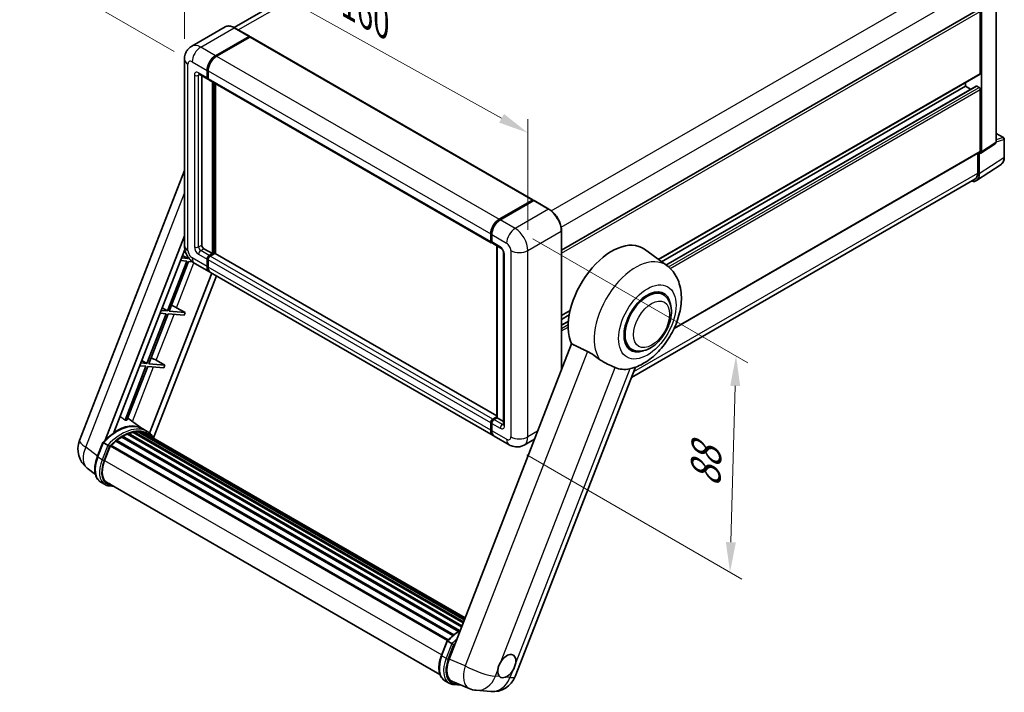
# Model space of a CAD drawing. Units: millimetres. Extents: x 0 to 8085, y 0 to 1686.
# Drawn here: x 1084 to 1576, y 268 to 604 of the extents above; entities that cross this region are included whole.
import ezdxf

# ---------------------------------------------------------------- set-up
doc = ezdxf.new("R2010")
doc.units = ezdxf.units.MM
doc.header["$LTSCALE"] = 6
doc.layers.get('Defpoints').update_dxf_attribs({"lineweight": 25})
for name, color, linetype, lineweight in [('Dimension (ISO)', 7, 'Continuous', 18), ('Visible (ISO)', 7, 'Continuous', 35), ('Visible Narrow (ISO)', 7, 'Continuous', 25)]:
    doc.layers.add(name, color=color, linetype=linetype, lineweight=lineweight)
doc.styles.add('Note Text (TK)', font='txt')
doc.dimstyles.new('Default - Method 1b (TK)', dxfattribs={"dimscale": 6, "dimtxt": 2.5, "dimasz": 2.5, "dimexe": 1, "dimexo": 1.5, "dimgap": 1, "dimtad": 1, "dimtoh": 1, "dimrnd": 1e-08, "dimdsep": 46, "dimtxsty": 'Note Text (TK)', "dimcen": 0.09, "dimdle": 5, "dimclrd": 100, "dimclre": 100, "dimclrt": 7, "dimadec": 1, "dimazin": 1, "dimtfac": 1, "dimtmove": 0, "dimatfit": 3, "dimfxl": 0, "dimtolj": 1, "dimlwd": -1, "dimlwe": -1, "dimarcsym": 0})

# ---------------------------------------------------------------- blocks, each defined once
blk = doc.blocks.new('*D27')
at = {"layer": 'Defpoints', "color": 0, "transparency": 16777216}
for p in [(1166.6, 584.29), (1338.06, 547.55), (1338.06, 488.76)]:
    blk.add_point(p, dxfattribs=at)
at = {"layer": 'Dimension (ISO)', "color": 100, "transparency": 16777216}
for p, q in [((1166.6, 594.6), (1166.6, 649.95)), ((1179.7, 635.78), (1324.95, 554.85)), ((1338.06, 499.07), (1338.06, 554.42))]:
    blk.add_line(p, q, dxfattribs=at)
for points in [[(1180.92, 637.96), (1178.48, 633.6), (1166.6, 643.08)], [(1326.17, 557.04), (1323.74, 552.67), (1338.06, 547.55)]]:
    blk.add_solid(points, dxfattribs=at)
at = {"layer": 'Dimension (ISO)', "color": 7, "transparency": 16777216, "insert": (1245.43, 614.62), "char_height": 15, "attachment_point": 4, "rotation": 330.8758, "style": 'Note Text (TK)'}
blk.add_mtext('\\A1;{\\Q-29.124;\\W0.824;\\H0.816x; \\fＭＳ Ｐゴシック|b0|i0;\\H15.0000;160}', dxfattribs=at)
blk = doc.blocks.new('*D28')
at = {"layer": 'Defpoints', "color": 0, "transparency": 16777216}
for p in [(1334.1, 773.09), (1414.71, 726.55), (1170.47, 583.07)]:
    blk.add_point(p, dxfattribs=at)
at = {"layer": 'Dimension (ISO)', "color": 100, "transparency": 16777216}
for p, q in [((1405.76, 731.72), (1328.13, 776.54)), ((1103.23, 636.97), (1321.18, 765.47)), ((1161.52, 588.24), (1084.34, 632.8))]:
    blk.add_line(p, q, dxfattribs=at)
for points in [[(1319.91, 767.63), (1322.45, 763.32), (1334.1, 773.09)], [(1101.96, 639.13), (1104.5, 634.82), (1090.31, 629.35)]]:
    blk.add_solid(points, dxfattribs=at)
at = {"layer": 'Dimension (ISO)', "color": 7, "transparency": 16777216, "insert": (1192.11, 705.05), "char_height": 15, "attachment_point": 4, "rotation": 30.5227, "style": 'Note Text (TK)'}
blk.add_mtext('\\A1;{\\Q-29.477;\\W0.821;\\H0.816x; \\fＭＳ Ｐゴシック|b0|i0;\\H15.0000;230}', dxfattribs=at)
blk = doc.blocks.new('*D29')
at = {"layer": 'Defpoints', "color": 0, "transparency": 16777216}
for p in [(1331.69, 499.79), (1328.69, 391.71), (1439, 328.02)]:
    blk.add_point(p, dxfattribs=at)
at = {"layer": 'Dimension (ISO)', "color": 100, "transparency": 16777216}
for p, q in [((1340.56, 494.67), (1447.91, 432.69)), ((1441.59, 421.11), (1439.42, 343.02)), ((1337.56, 386.6), (1444.91, 324.61))]:
    blk.add_line(p, q, dxfattribs=at)
for points in [[(1439.09, 421.17), (1444.09, 421.04), (1442, 436.1)], [(1436.92, 343.09), (1441.92, 342.95), (1439, 328.02)]]:
    blk.add_solid(points, dxfattribs=at)
at = {"layer": 'Dimension (ISO)', "color": 7, "transparency": 16777216, "insert": (1426.59, 367.53), "char_height": 15, "attachment_point": 4, "rotation": 88.41, "style": 'Note Text (TK)'}
blk.add_mtext('\\A1;{\\Q28.410;\\W0.830;\\H0.816x; \\fＭＳ Ｐゴシック|b0|i0;\\H15.0000;88}', dxfattribs=at)

msp = doc.modelspace()

# ---------------------------------------------------------------- linework, layer by layer
at = {"layer": 'Visible (ISO)'}
for p, q in [((1398.0577, 719.5032), (1191.4078, 600.1938)), ((1571.8939, 543.1018), (1571.8939, 612.3135)), ((1354.8735, 488.9277), (1563.0736, 609.1321)), ((1563.9789, 577.2516), (1563.9789, 608.1764)), ((1564.5093, 538.059), (1564.5093, 607.8709)), ((1186.922, 600.5082), (1170.2166, 590.8633)), ((1199.0342, 595.7944), (1191.6095, 600.081)), ((1182.1413, 586.131), (1198.8467, 595.7758)), ((1182.1413, 585.886), (1199.1065, 595.6809)), ((1199.324, 595.439), (1182.6716, 585.8248)), ((1199.1065, 595.6809), (1199.3716, 595.5278)), ((1199.549, 595.4613), (1340.6168, 514.0158)), ((1166.5953, 584.2938), (1166.5953, 491.2132)), ((1173.9666, 576.8711), (1178.2093, 574.4216)), ((1175.247, 576.1319), (1175.247, 491.5194)), ((1177.8986, 575.1083), (1177.8986, 578.7825)), ((1178.1108, 575.2307), (1178.1108, 578.905)), ((1178.4289, 578.4763), (1178.4289, 574.8021)), ((1403.3039, 484.2322), (1563.8236, 576.9082)), ((1178.4396, 574.635), (1178.3593, 574.6814)), ((1178.7396, 574.1154), (1319.8074, 492.6699)), ((1180.5503, 487.2328), (1180.5503, 573.07)), ((1180.7624, 487.1103), (1180.7624, 572.9475)), ((1182.1413, 487.2013), (1182.1413, 572.1515)), ((1404.7494, 483.177), (1556.5543, 570.8216)), ((1407.022, 481.5182), (1561.9508, 570.9664)), ((1556.5543, 570.8216), (1556.5543, 572.7113)), ((1559.1272, 569.3362), (1556.5543, 570.8216)), ((1563.4486, 570.2093), (1562.1758, 570.9441)), ((1563.9789, 538.3659), (1563.9789, 569.2907)), ((1571.8939, 547.315), (1575.5764, 545.1889)), ((1564.2245, 537.3885), (1571.4151, 542.1408)), ((1575.9514, 535.4587), (1575.9514, 544.5394)), ((1411.0903, 449.842), (1563.8236, 538.0226)), ((1562.6531, 537.3468), (1562.6531, 527.4963)), ((1563.4486, 527.0333), (1563.4486, 537.4473)), ((1563.4486, 537.4473), (1563.4492, 537.447)), ((1562.0251, 523.6808), (1574.3337, 531.8158)), ((1114.2336, 393.8217), (1166.5953, 528.7762)), ((1561.2551, 524.4063), (1389.7585, 425.3927)), ((1323.7394, 504.3792), (1340.3918, 513.9935)), ((1323.8171, 503.9998), (1340.7876, 513.7977)), ((1340.9751, 513.7179), (1324.2697, 504.073)), ((1340.71, 513.8098), (1340.71, 513.7529)), ((1340.9698, 513.7761), (1341.0282, 513.7423)), ((1348.5872, 509.4499), (1341.1626, 513.7365)), ((1319.4968, 493.3565), (1319.4968, 497.0308)), ((1319.8642, 493.479), (1319.8642, 497.1532)), ((1320.0271, 496.7246), (1320.0271, 493.0503)), ((1354.8735, 429.3268), (1354.8735, 498.5617)), ((1126.9307, 393.939), (1166.5953, 496.1686)), ((1320.3377, 492.3637), (1324.5804, 489.9142)), ((1131.3078, 397.8718), (1166.7913, 489.3253)), ((1176.3076, 489.6823), (1180.5503, 487.2328)), ((1178.9593, 486.3142), (1180.5503, 487.2328)), ((1178.9593, 486.0693), (1180.7624, 487.1103)), ((1181.717, 487.294), (1179.4896, 486.0081)), ((1181.0276, 486.9572), (1180.7624, 487.1103)), ((1181.0276, 486.9572), (1181.0806, 486.9266)), ((1322.5159, 406.156), (1181.942, 487.3163)), ((1322.5159, 405.2689), (1322.5159, 491.1061)), ((1322.6787, 491.0121), (1322.6787, 405.1749)), ((1325.9517, 487.539), (1325.9517, 401.8069)), ((1407.4238, 481.2249), (1396.2511, 489.3804)), ((1167.7343, 483.4292), (1158.0823, 458.5526)), ((1159.0008, 458.4705), (1168.6529, 483.3471)), ((1164.6118, 483.7081), (1167.7343, 483.4292)), ((1168.2646, 484.796), (1165.1422, 485.0749)), ((1165.6419, 486.3628), (1168.2646, 484.796)), ((1168.4904, 485.3779), (1168.2646, 484.796)), ((1168.6529, 483.3471), (1170.5025, 483.1819)), ((1171.7166, 482.3428), (1179.1413, 478.0562)), ((1177.8986, 480.8029), (1177.8986, 484.4771)), ((1178.1108, 480.9254), (1178.1108, 484.5996)), ((1178.4289, 484.1709), (1178.4289, 480.4967)), ((1180.232, 477.4265), (1149.2183, 397.4932)), ((1320.7394, 396.3045), (1179.6716, 477.75)), ((1182.5614, 476.0816), (1151.1993, 395.2505)), ((1405.5954, 466.7329), (1403.1364, 468.1527)), ((1154.4295, 457.4646), (1157.552, 457.1857)), ((1158.0823, 458.5526), (1154.9598, 458.8314)), ((1155.4595, 460.1193), (1158.0823, 458.5526)), ((1166.9384, 457.7616), (1159.0008, 458.4705)), ((1162.6813, 460.1817), (1166.9384, 457.7616)), ((1166.9384, 457.7616), (1166.4081, 456.3947)), ((1354.8735, 456.2709), (1359.177, 458.7554)), ((1157.552, 457.1857), (1147.9, 432.3091)), ((1148.8185, 432.2271), (1158.4705, 457.1037)), ((1158.4705, 457.1037), (1166.4081, 456.3947)), ((1354.8735, 454.3812), (1358.7412, 456.6142)), ((1354.8735, 451.4103), (1358.3224, 453.4015)), ((1359.8556, 442.1672), (1298.7178, 284.5939)), ((1389.8454, 439.4531), (1387.3864, 440.8729)), ((1145.2772, 433.8759), (1147.9, 432.3091)), ((1152.4989, 433.9383), (1156.756, 431.5181)), ((1147.3696, 430.9423), (1136.9494, 404.0858)), ((1137.868, 404.0038), (1148.2882, 430.8602)), ((1144.2472, 431.2212), (1147.3696, 430.9423)), ((1147.9, 432.3091), (1144.7775, 432.588)), ((1148.2882, 430.8602), (1156.2257, 430.1513)), ((1156.756, 431.5181), (1148.8185, 432.2271)), ((1156.756, 431.5181), (1156.2257, 430.1513)), ((1331.7879, 275.9822), (1391.7265, 430.4651)), ((1145.7139, 399.6649), (1138.2877, 405.0856)), ((1320.5574, 404.5625), (1322.5159, 405.6932)), ((1320.6351, 404.1831), (1322.5159, 405.2689)), ((1322.6787, 405.1749), (1321.0877, 404.2563)), ((1322.6257, 405.2055), (1322.5159, 405.2689)), ((1322.6257, 405.2055), (1322.6787, 405.1749)), ((1322.6787, 405.1749), (1325.9517, 403.2852)), ((1141.9909, 398.0711), (1141.5942, 398.3001)), ((1144.1227, 398.3057), (1306.4702, 304.5744)), ((1144.6781, 398.0854), (1144.1991, 398.362)), ((1147.9614, 398.3686), (1145.8401, 399.5933)), ((1319.4968, 399.0512), (1319.4968, 402.7254)), ((1319.8642, 399.1736), (1319.8642, 402.8479)), ((1320.0271, 402.4192), (1320.0271, 398.745)), ((1132.3446, 393.4928), (1300.5688, 296.3685)), ((1132.6762, 394.0277), (1301.0888, 296.7946)), ((1133.1402, 394.099), (1133.0509, 394.1505)), ((1135.2749, 395.5504), (1303.4106, 298.4772)), ((1135.6268, 396.0293), (1303.9752, 298.8333)), ((1136.133, 396.0471), (1135.9341, 396.1619)), ((1138.1835, 397.0329), (1304.9798, 300.733)), ((1138.5774, 397.4347), (1305.1792, 301.2471)), ((1139.1134, 397.3847), (1138.811, 397.5593)), ((1140.9727, 397.9008), (1305.7653, 302.7577)), ((1141.4383, 398.2013), (1305.9458, 303.2229)), ((1143.4972, 398.1626), (1306.3103, 304.1624)), ((1145.9305, 397.6659), (1306.5982, 304.9044)), ((1146.5489, 397.7448), (1306.7364, 305.2605)), ((1328.6943, 391.7117), (1321.2697, 395.9983)), ((1341.3839, 394.5593), (1336.1943, 391.5631)), ((1123.0969, 385.6831), (1125.8945, 392.8934)), ((1128.2927, 391.5337), (1126.1714, 392.7584)), ((1126.7233, 383.8563), (1129.5, 391.0127)), ((1129.5333, 391.1019), (1297.9123, 293.8882)), ((1129.8153, 391.4907), (1298.2574, 294.2406)), ((1122.1658, 376.8175), (1118.0638, 380.001)), ((1126.9752, 371.7983), (1124.8539, 373.0231)), ((1127.7252, 373.0974), (1294.1839, 276.9924)), ((1129.1507, 371.1245), (1131.5069, 370.914)), ((1294.9238, 286.4788), (1297.7214, 293.689)), ((1297.9983, 293.5541), (1300.1196, 292.3293)), ((1296.6808, 273.8188), (1298.8021, 272.594)), ((1300.5025, 273.3662), (1308.7133, 269.909)), ((1300.9776, 271.9201), (1304.7337, 271.5847)), ((1312.3025, 269.0162), (1319.5329, 268.3704))]:
    msp.add_line(p, q, dxfattribs=at)
for centre, radius, start, end in [((1575.2014, 544.5394), 0.75, 0, 60), ((1125.421, 389.481), 12, 158.793977, 232.185752), ((1320.6005, 280.3228), 12, 264.896091, 338.793977), ((1313.37, 280.9686), 12, 247.166358, 264.896091)]:
    msp.add_arc(centre, radius, start, end, dxfattribs=at)
for centre, major_axis, ratio, start_param, end_param in [((1198.8467, 595.4696), (0.1875, 0.3248), 0.57735027, 5.69914506, 7.06858347), ((1199.324, 595.0716), (0.225, 0.3897), 0.57735027, 0, 0.78539816), ((1182.1413, 581.232), (3, 5.1962), 0.57735027, 0.78539816, 2.35619449), ((1182.1413, 581.232), (2.85, 4.9363), 0.57735027, 0.78539816, 2.35619449), ((1182.6716, 580.9258), (-3, -5.1962), 0.57735027, 3.92699082, 5.49778714), ((1178.9593, 575.7206), (-0.6, -1.0392), 0.57735027, 5.49778714, 6.28318531), ((1563.4486, 577.5577), (0.375, -0.6495), 0.57735027, 0, 0.78539816), ((1178.9593, 575.7206), (-0.75, -1.299), 0.57735027, 5.49778714, 6.64455243), ((1179.4896, 575.4144), (-0.75, -1.299), 0.57735027, 5.49778714, 6.28318531), ((1562.1758, 570.5767), (-0.225, 0.3897), 0.57735027, 5.49778714, 6.28318531), ((1563.4486, 569.5969), (-0.375, 0.6495), 0.57735027, 3.92699082, 5.49778714), ((1563.4479, 538.6732), (0.7509, -1.3006), 0.5766475, 5.49839613, 7.06797448), ((1563.4486, 538.6721), (0.375, -0.6495), 0.57735027, 0, 0.78539816), ((1558.1421, 530.1045), (3.7546, -6.5031), 0.5766475, 5.75645056, 7.06797448), ((1557.8801, 530.252), (3.375, -5.8457), 0.57735027, 0, 0.78539816), ((1340.3918, 513.6261), (0.225, 0.3897), 0.57735027, 5.49778714, 7.06858347), ((1340.9751, 513.473), (-0.1875, 0.3248), 0.57735027, 6.14128825, 6.28318531), ((1340.9751, 513.4117), (0.1875, 0.3248), 0.57735027, 0, 0.78539816), ((1323.7394, 499.4803), (3, 5.1962), 0.57735027, 0.78539816, 2.35619449), ((1324.2697, 499.1741), (-3, -5.1962), 0.57735027, 3.92699082, 5.49778714), ((1320.5574, 493.9689), (-0.75, -1.299), 0.57735027, 5.49778714, 6.64455243), ((1321.0877, 493.6627), (-0.75, -1.299), 0.57735027, 5.49778714, 6.28318531), ((1379.9544, 463.3503), (15.375, 26.6303), 0.57735027, 6.22128195, 9.03082452), ((1176.3076, 490.907), (0.75, -1.299), 0.57735027, 3.92699082, 5.49778714), ((1181.717, 486.9266), (0.225, 0.3897), 0.57735027, 0, 0.78539816), ((1178.9593, 485.0895), (0.75, 1.299), 0.57735027, 0.78539816, 2.35619449), ((1178.9593, 485.0895), (0.6, 1.0392), 0.57735027, 0.78539816, 2.35619449), ((1179.4896, 484.7833), (-0.75, -1.299), 0.57735027, 3.92699082, 5.49778714), ((1182.1413, 483.2524), (-3, -5.1962), 0.57735027, 5.49778714, 6.37168915), ((1182.1413, 483.2524), (-2.85, -4.9363), 0.57735027, 5.49778714, 6.08463781), ((1182.6716, 482.9462), (-3, -5.1962), 0.57735027, 5.49778714, 6.28318531), ((1397.7204, 453.093), (-7.875, -13.6399), 0.57735027, 3.14159265, 6.28318531), ((1397.7204, 453.093), (-8.25, -14.2894), 0.57735027, 2.51814983, 6.90662813), ((1397.7204, 453.093), (-7.875, -13.6399), 0.57735027, 3.14159265, 6.28318531), ((1160.211, 460.2606), (-4.1717, 1.6885), 0.22135844, 4.17094547, 4.82262149), ((1150.0287, 434.0171), (-4.1717, 1.6885), 0.22135844, 4.17094547, 4.82262149), ((1394.9097, 454.7158), (-13.8857, -24.0508), 0.57735027, 0.0475851, 0.47601368), ((1128.1961, 380.3006), (13.034, 22.5756), 0.57735027, 0.23302457, 0.2905742), ((1320.5574, 403.3378), (0.75, 1.299), 0.57735027, 0.78539816, 2.35619449), ((1321.0877, 403.0316), (-0.75, -1.299), 0.57735027, 3.92699082, 5.49778714), ((1132.5448, 377.7899), (12.765, 22.1096), 0.57735027, 6.26270748, 7.13715953), ((1141.5383, 397.7452), (0.3225, 0.5586), 0.57735027, 5.62064314, 7.8183921), ((1144.2227, 397.8496), (0.3225, 0.5586), 0.57735027, 5.44611021, 7.64385918), ((1323.7394, 401.5007), (-3, -5.1962), 0.57735027, 5.49778714, 6.37168915), ((1324.2697, 401.1945), (-3, -5.1962), 0.57735027, 5.49778714, 6.28318531), ((1135.7268, 375.9527), (12.165, 21.0704), 0.57735027, 0.98354607, 1.11084903), ((1132.7762, 393.5716), (0.3225, 0.5586), 0.57735027, 6.14424191, 8.34199088), ((1135.7268, 375.9527), (12.165, 21.0704), 0.57735027, 0.80901314, 0.93631611), ((1135.7268, 395.5732), (0.3225, 0.5586), 0.57735027, 5.96970899, 8.16745795), ((1135.7268, 375.9527), (12.165, 21.0704), 0.57735027, 0.63448022, 0.76178318), ((1138.6774, 396.9786), (0.3225, 0.5586), 0.57735027, 5.79517606, 7.99292503), ((1135.1964, 376.2589), (-12.015, -20.8106), 0.57735027, 3.70981256, 3.72614304), ((1135.7268, 375.9527), (12.165, 21.0704), 0.57735027, 0.45994729, 0.58725026), ((1135.1964, 376.2589), (12.015, 20.8106), 0.57735027, 0.38320674, 0.40101607), ((1135.7268, 375.9527), (12.165, 21.0704), 0.57735027, 0.28541437, 0.41271733), ((1135.1964, 376.2589), (12.015, 20.8106), 0.57735027, 0.10162364, 0.19890831), ((1135.7268, 375.9527), (12.165, 21.0704), 0.57735027, 0.11088144, 0.23818441), ((1146.1185, 397.5949), (-0.1725, -0.2988), 0.57735027, 4.28545597, 4.80683403), ((1146.6489, 397.2887), (0.3225, 0.5586), 0.57735027, 5.2767591, 7.46932625), ((1146.1185, 397.5949), (-0.3225, -0.5586), 0.57735027, 2.13516645, 2.17629708), ((1135.7268, 375.9527), (12.165, 21.0704), 0.57735027, 6.22138854, 6.34498207), ((1135.1964, 376.2589), (12.165, 21.0704), 0.57735027, 6.22138854, 6.26138621), ((1148.7432, 396.0796), (0.3225, 0.5586), 0.57735027, 5.2767591, 7.28961151), ((1148.2129, 396.3857), (-0.3225, -0.5586), 0.57735027, 2.13516645, 2.17629708), ((1129.9152, 391.0346), (0.3225, 0.5586), 0.57735027, 0.03558953, 1.92985062), ((1134.2555, 383.1835), (-6.15, -10.6521), 0.57735027, 4.97418837, 6.50449975), ((1133.7252, 383.4897), (-6, -10.3923), 0.57735027, 6.038569, 6.28318531), ((1133.7252, 383.4897), (-6.15, -10.6521), 0.57735027, 0.04312964, 0.22131444), ((1327.5578, 281.1263), (3.1875, 5.5209), 0.57735027, 5.36114644, 7.72882295), ((1306.1267, 284.0184), (-6.0934, -10.4176), 0.57513686, 4.98452128, 6.35866084), ((1327.5578, 281.1263), (-3.1875, -5.5209), 0.57735027, 5.36114644, 6.15802662), ((1327.5578, 281.1263), (-3.1875, -5.5209), 0.57735027, 0.64875746, 1.44563764)]:
    msp.add_ellipse(centre, major_axis=major_axis, ratio=ratio, start_param=start_param, end_param=end_param, dxfattribs=at)
for points, knots in [([(1191.6095, 600.081), (1191.2755, 600.2739), (1190.9397, 600.4374), (1190.2715, 600.701), (1189.939, 600.8011), (1189.2844, 600.9334), (1188.9622, 600.9657), (1188.336, 600.9588), (1188.0321, 600.9195), (1187.4526, 600.768), (1187.1773, 600.6556), (1186.922, 600.5082)], [0, 0, 0, 0, 0.157079633, 0.157079633, 0.314159265, 0.314159265, 0.471238898, 0.471238898, 0.628318531, 0.628318531, 0.785398163, 0.785398163, 0.785398163, 0.785398163]), ([(1166.5953, 584.2938), (1166.5953, 584.6942), (1166.6221, 585.111), (1166.7517, 585.9809), (1166.8545, 586.4343), (1167.1686, 587.3691), (1167.3805, 587.8511), (1167.9469, 588.8077), (1168.3028, 589.282), (1169.1626, 590.1521), (1169.6669, 590.5459), (1170.2166, 590.8633)], [4.71238898, 4.71238898, 4.71238898, 4.71238898, 4.869468613, 4.869468613, 5.026548246, 5.026548246, 5.183627878, 5.183627878, 5.340707511, 5.340707511, 5.497787144, 5.497787144, 5.497787144, 5.497787144]), ([(1173.7567, 576.9597), (1173.7567, 576.9597), (1173.7591, 576.9594), (1173.7751, 576.9562), (1173.7995, 576.9499), (1173.8692, 576.9224), (1173.9145, 576.9012), (1173.9666, 576.8711)], [5.902696792, 5.902696792, 5.902696792, 5.902696792, 5.969026042, 5.969026042, 6.126105675, 6.126105675, 6.283185307, 6.283185307, 6.283185307, 6.283185307]), ([(1571.4151, 542.1408), (1571.4873, 542.1885), (1571.5526, 542.2454), (1571.6641, 542.3691), (1571.7104, 542.4358), (1571.7851, 542.5711), (1571.8137, 542.6399), (1571.8567, 542.7757), (1571.8713, 542.8428), (1571.8899, 542.9742), (1571.8939, 543.0387), (1571.8939, 543.1018)], [0.03486413, 0.03486413, 0.03486413, 0.03486413, 0.184849139, 0.184849139, 0.334834148, 0.334834148, 0.484819157, 0.484819157, 0.634804167, 0.634804167, 0.784789176, 0.784789176, 0.784789176, 0.784789176]), ([(1574.3337, 531.8158), (1574.5506, 531.9591), (1574.7489, 532.1309), (1575.1, 532.5204), (1575.253, 532.738), (1575.5123, 533.2079), (1575.6188, 533.4602), (1575.7873, 533.9917), (1575.8493, 534.2709), (1575.9314, 534.8503), (1575.9514, 535.1505), (1575.9514, 535.4587)], [0.03486413, 0.03486413, 0.03486413, 0.03486413, 0.184849139, 0.184849139, 0.334834148, 0.334834148, 0.484819157, 0.484819157, 0.634804167, 0.634804167, 0.784789176, 0.784789176, 0.784789176, 0.784789176]), ([(1340.9698, 513.7761), (1340.9317, 513.798), (1340.8939, 513.8124), (1340.8446, 513.8153), (1340.83, 513.8138), (1340.816, 513.8098)], [0.1703131202, 0.1703131202, 0.1703131202, 0.1703131202, 0.1810677517, 0.1810677517, 0.1858570013, 0.1858570013, 0.1858570013, 0.1858570013]), ([(1354.8735, 498.5617), (1354.8735, 499.3332), (1354.7681, 500.1576), (1354.361, 501.8393), (1354.0593, 502.6964), (1353.2892, 504.365), (1352.8208, 505.1762), (1351.7609, 506.6774), (1351.1695, 507.3672), (1349.9166, 508.5606), (1349.2554, 509.0641), (1348.5872, 509.4499)], [1.57079633, 1.57079633, 1.57079633, 1.57079633, 1.88495559, 1.88495559, 2.19911486, 2.19911486, 2.51327412, 2.51327412, 2.82743339, 2.82743339, 3.14159265, 3.14159265, 3.14159265, 3.14159265]), ([(1319.8642, 497.1532), (1319.8642, 497.6426), (1319.931, 498.1625), (1320.1871, 499.2203), (1320.3764, 499.7581), (1320.8593, 500.8043), (1321.1527, 501.3125), (1321.8173, 502.2538), (1322.1883, 502.6866), (1322.9764, 503.4373), (1323.3933, 503.7551), (1323.8171, 503.9998)], [3.14159265, 3.14159265, 3.14159265, 3.14159265, 3.45575192, 3.45575192, 3.76991118, 3.76991118, 4.08407045, 4.08407045, 4.39822972, 4.39822972, 4.71238898, 4.71238898, 4.71238898, 4.71238898]), ([(1320.0313, 492.9437), (1320.0124, 492.9679), (1319.9954, 492.993), (1319.9517, 493.0668), (1319.9294, 493.117), (1319.8952, 493.2188), (1319.8832, 493.2706), (1319.8677, 493.3745), (1319.8642, 493.4267), (1319.8642, 493.479)], [2.585890368, 2.585890368, 2.585890368, 2.585890368, 2.670353756, 2.670353756, 2.827433388, 2.827433388, 2.984513021, 2.984513021, 3.141592654, 3.141592654, 3.141592654, 3.141592654]), ([(1171.7166, 482.3428), (1171.0233, 482.7432), (1170.4386, 483.2016), (1169.4071, 484.1842), (1168.9608, 484.7102), (1168.176, 485.8218), (1167.8378, 486.4075), (1167.2676, 487.6429), (1167.0351, 488.2924), (1166.7, 489.6771), (1166.5953, 490.4126), (1166.5953, 491.2132)], [3.14159265, 3.14159265, 3.14159265, 3.14159265, 3.45575192, 3.45575192, 3.76991118, 3.76991118, 4.08407045, 4.08407045, 4.39822972, 4.39822972, 4.71238898, 4.71238898, 4.71238898, 4.71238898]), ([(1324.5804, 489.9142), (1324.649, 489.8746), (1324.7296, 489.8195), (1324.9073, 489.6738), (1325.0053, 489.5808), (1325.2052, 489.3595), (1325.307, 489.2292), (1325.498, 488.9444), (1325.5867, 488.7891), (1325.7372, 488.4753), (1325.799, 488.3168), (1325.8894, 488.0219), (1325.9191, 487.885), (1325.9469, 487.68), (1325.9517, 487.6035), (1325.9517, 487.539)], [3.14159265, 3.14159265, 3.14159265, 3.14159265, 3.34831632, 3.34831632, 3.57177779, 3.57177779, 3.8108324, 3.8108324, 4.05880671, 4.05880671, 4.30647121, 4.30647121, 4.54413512, 4.54413512, 4.71238898, 4.71238898, 4.71238898, 4.71238898]), ([(1389.2659, 429.7388), (1391.7447, 430.3125), (1394.0478, 431.3136), (1398.7512, 434.1156), (1401.092, 436.0429), (1405.3632, 440.4936), (1407.2831, 443.03), (1410.5256, 448.428), (1411.8543, 451.2835), (1413.8251, 457.1643), (1414.4639, 460.1892), (1414.8459, 466.2266), (1414.6006, 469.2531), (1412.9357, 474.6136), (1411.7019, 476.992), (1409.145, 479.822), (1408.322, 480.5692), (1407.4238, 481.2249)], [4.94494243, 4.94494243, 4.94494243, 4.94494243, 5.25189945, 5.25189945, 5.61856227, 5.61856227, 5.99136958, 5.99136958, 6.3594379, 6.3594379, 6.73109081, 6.73109081, 7.10200497, 7.10200497, 7.40779622, 7.40779622, 7.53027889, 7.53027889, 7.53027889, 7.53027889]), ([(1389.8454, 439.4531), (1390.7154, 438.9509), (1391.6889, 438.6371), (1393.7631, 438.3813), (1394.8634, 438.4726), (1397.2203, 439.0473), (1398.4675, 439.6064), (1400.9605, 441.1575), (1402.1957, 442.1902), (1404.4569, 444.5709), (1405.4826, 445.9182), (1407.2396, 448.789), (1407.9731, 450.31), (1409.0887, 453.4129), (1409.4696, 454.9942), (1409.8086, 458.1052), (1409.7647, 459.6359), (1409.1577, 462.4272), (1408.6214, 463.7079), (1407.195, 465.5707), (1406.4487, 466.2403), (1405.5954, 466.7329)], [2.87979327, 2.87979327, 2.87979327, 2.87979327, 3.11977741, 3.11977741, 3.38401309, 3.38401309, 3.70398217, 3.70398217, 4.05583534, 4.05583534, 4.40623011, 4.40623011, 4.75335114, 4.75335114, 5.10248118, 5.10248118, 5.45548097, 5.45548097, 5.78600616, 5.78600616, 6.02138592, 6.02138592, 6.02138592, 6.02138592]), ([(1367.7681, 438.3598), (1368.8127, 437.8551), (1369.9692, 437.1604), (1372.0356, 435.7412), (1372.9502, 435.058), (1373.816, 434.3981)], [2.581206007, 2.581206007, 2.581206007, 2.581206007, 2.84926027, 2.84926027, 3.061582618, 3.061582618, 3.061582618, 3.061582618]), ([(1381.7002, 430.311), (1381.6868, 430.3173), (1381.6734, 430.3236), (1381.4084, 430.4483), (1381.1355, 430.5719), (1380.4233, 430.8862), (1379.9654, 431.0815), (1378.4327, 431.7437), (1377.2666, 432.2593), (1375.3056, 433.3581), (1374.5437, 433.8434), (1373.816, 434.3981)], [5.531333437, 5.531333437, 5.531333437, 5.531333437, 5.537376333, 5.537376333, 5.64999603, 5.64999603, 5.810634451, 5.810634451, 6.152235212, 6.152235212, 6.373226187, 6.373226187, 6.373226187, 6.373226187]), ([(1319.8642, 402.8479), (1319.8642, 402.9524), (1319.8782, 403.0572), (1319.9284, 403.2643), (1319.9646, 403.3666), (1320.0557, 403.564), (1320.1106, 403.6592), (1320.2361, 403.8368), (1320.3065, 403.9193), (1320.4608, 404.0663), (1320.5445, 404.1308), (1320.6351, 404.1831)], [3.14159265, 3.14159265, 3.14159265, 3.14159265, 3.45575192, 3.45575192, 3.76991118, 3.76991118, 4.08407045, 4.08407045, 4.39822972, 4.39822972, 4.71238898, 4.71238898, 4.71238898, 4.71238898]), ([(1125.895, 392.8942), (1127.19, 394.2539), (1128.5498, 395.4759), (1131.3304, 397.5787), (1132.7511, 398.4595), (1135.5841, 399.8294), (1136.9966, 400.3186), (1139.7449, 400.8683), (1141.0813, 400.9284), (1143.6004, 400.597), (1144.7825, 400.2039), (1145.8401, 399.5933)], [3.80031014, 3.80031014, 3.80031014, 3.80031014, 4.03508579, 4.03508579, 4.26986143, 4.26986143, 4.50463708, 4.50463708, 4.73941272, 4.73941272, 4.97418837, 4.97418837, 4.97418837, 4.97418837]), ([(1151.3876, 394.9512), (1151.2559, 395.1679), (1151.1182, 395.3783), (1150.5643, 396.1635), (1150.1053, 396.6909), (1149.0975, 397.6239), (1148.5487, 398.0295), (1147.9614, 398.3686)], [1.002589852, 1.002589852, 1.002589852, 1.002589852, 1.048275672, 1.048275672, 1.178636306, 1.178636306, 1.308996939, 1.308996939, 1.308996939, 1.308996939]), ([(1320.1799, 397.5302), (1320.1385, 397.6226), (1320.1012, 397.7183), (1319.9994, 398.0212), (1319.9485, 398.2381), (1319.8809, 398.6919), (1319.8642, 398.929), (1319.8642, 399.1736)], [2.75148435, 2.75148435, 2.75148435, 2.75148435, 2.827433388, 2.827433388, 2.984513021, 2.984513021, 3.141592654, 3.141592654, 3.141592654, 3.141592654]), ([(1325.9517, 401.8069), (1325.9517, 401.7466), (1325.9475, 401.6968), (1325.9364, 401.6227), (1325.9296, 401.5984), (1325.9244, 401.583), (1325.9235, 401.5808), (1325.9235, 401.5808)], [4.71238898, 4.71238898, 4.71238898, 4.71238898, 4.869468613, 4.869468613, 5.026548246, 5.026548246, 5.092877496, 5.092877496, 5.092877496, 5.092877496]), ([(1125.8945, 392.8934), (1125.8955, 392.896), (1125.9006, 392.8961), (1125.9274, 392.8885), (1125.9594, 392.874), (1126.0495, 392.8274), (1126.1058, 392.7963), (1126.1714, 392.7584)], [0.0329013276, 0.0329013276, 0.0329013276, 0.0329013276, 0.0430502261, 0.0430502261, 0.0621538264, 0.0621538264, 0.0807455701, 0.0807455701, 0.0807455701, 0.0807455701]), ([(1129.1915, 390.9524), (1129.1907, 390.953), (1129.1899, 390.9536), (1129.1624, 390.9744), (1129.1315, 390.9968), (1129.0626, 391.0455), (1129.0249, 391.0717), (1128.9124, 391.148), (1128.8325, 391.2007), (1128.6693, 391.3054), (1128.5879, 391.3565), (1128.4316, 391.4521), (1128.3583, 391.4958), (1128.2927, 391.5337)], [-0.0809227639, -0.0809227639, -0.0809227639, -0.0809227639, -0.0805886357, -0.0805886357, -0.0691479127, -0.0691479127, -0.0577655589, -0.0577655589, -0.0376220805, -0.0376220805, -0.0185556094, -0.0185556094, 0, 0, 0, 0]), ([(1336.1943, 391.5631), (1335.6446, 391.2457), (1335.0514, 391.0059), (1333.8679, 390.6963), (1333.2792, 390.6253), (1332.1676, 390.6131), (1331.6442, 390.6706), (1330.6776, 390.866), (1330.2336, 391.0036), (1329.4155, 391.3263), (1329.041, 391.5116), (1328.6943, 391.7117)], [5.497787144, 5.497787144, 5.497787144, 5.497787144, 5.654866776, 5.654866776, 5.811946409, 5.811946409, 5.969026042, 5.969026042, 6.126105675, 6.126105675, 6.283185307, 6.283185307, 6.283185307, 6.283185307]), ([(1124.8539, 373.0231), (1124.1994, 373.401), (1123.6334, 373.9287), (1122.7317, 375.2116), (1122.3942, 375.9652), (1121.9478, 377.6311), (1121.8383, 378.5441), (1121.8383, 380.4744), (1121.948, 381.4919), (1122.3734, 383.5709), (1122.6892, 384.6323), (1123.0969, 385.6831)], [1.83259571, 1.83259571, 1.83259571, 1.83259571, 2.0943951, 2.0943951, 2.35619449, 2.35619449, 2.61799388, 2.61799388, 2.87979327, 2.87979327, 3.14159265, 3.14159265, 3.14159265, 3.14159265]), ([(1126.9752, 371.7983), (1127.1061, 371.7228), (1127.2404, 371.6531), (1127.5152, 371.5261), (1127.6557, 371.4687), (1127.942, 371.3662), (1128.0879, 371.3212), (1128.3843, 371.2437), (1128.5349, 371.2112), (1128.84, 371.1585), (1128.9945, 371.1384), (1129.1507, 371.1245)], [4.450589593, 4.450589593, 4.450589593, 4.450589593, 4.50294947, 4.50294947, 4.555309348, 4.555309348, 4.607669225, 4.607669225, 4.660029103, 4.660029103, 4.71238898, 4.71238898, 4.71238898, 4.71238898]), ([(1297.7219, 293.6898), (1299.0169, 295.0496), (1300.3767, 296.2716), (1302.6108, 297.961), (1303.4657, 298.5364), (1304.3241, 299.0431)], [0.658717486, 0.658717486, 0.658717486, 0.658717486, 0.893493132, 0.893493132, 1.03597039, 1.03597039, 1.03597039, 1.03597039]), ([(1297.9983, 293.5541), (1297.9327, 293.592), (1297.8764, 293.6231), (1297.7864, 293.6697), (1297.7543, 293.6841), (1297.7275, 293.6917), (1297.7224, 293.6917), (1297.7214, 293.689)], [-0.0807455701, -0.0807455701, -0.0807455701, -0.0807455701, -0.0621538264, -0.0621538264, -0.0430502261, -0.0430502261, -0.0329013276, -0.0329013276, -0.0329013276, -0.0329013276]), ([(1301.0185, 291.7481), (1301.0177, 291.7487), (1301.0169, 291.7493), (1300.9893, 291.77), (1300.9584, 291.7925), (1300.8896, 291.8412), (1300.8518, 291.8673), (1300.7394, 291.9437), (1300.6594, 291.9963), (1300.4962, 292.1011), (1300.4148, 292.1521), (1300.2585, 292.2478), (1300.1852, 292.2915), (1300.1196, 292.3293)], [-0.0809227639, -0.0809227639, -0.0809227639, -0.0809227639, -0.0805886357, -0.0805886357, -0.0691479127, -0.0691479127, -0.0577655589, -0.0577655589, -0.0376220805, -0.0376220805, -0.0185556094, -0.0185556094, 0, 0, 0, 0]), ([(1296.6808, 273.8188), (1296.0263, 274.1966), (1295.4603, 274.7244), (1294.5586, 276.0073), (1294.2211, 276.7608), (1293.7748, 278.4267), (1293.6652, 279.3398), (1293.6652, 281.2701), (1293.7749, 282.2875), (1294.2003, 284.3666), (1294.5162, 285.428), (1294.9238, 286.4788)], [4.97418837, 4.97418837, 4.97418837, 4.97418837, 5.23598776, 5.23598776, 5.49778714, 5.49778714, 5.75958653, 5.75958653, 6.02138592, 6.02138592, 6.28318531, 6.28318531, 6.28318531, 6.28318531]), ([(1323.092, 279.257), (1323.0979, 279.3104), (1323.1044, 279.364), (1323.201, 280.0958), (1323.3904, 280.8164), (1323.9043, 282.1411), (1324.2662, 282.8411), (1324.7245, 283.5395), (1324.7586, 283.5906), (1324.7931, 283.6414)], [4.482129021, 4.482129021, 4.482129021, 4.482129021, 4.493692618, 4.493692618, 4.639067337, 4.639067337, 4.784442055, 4.784442055, 4.796005652, 4.796005652, 4.796005652, 4.796005652]), ([(1332.0236, 282.9956), (1332.0176, 282.9423), (1332.011, 282.8887), (1331.9121, 282.1582), (1331.7121, 281.4438), (1331.1981, 280.1191), (1330.847, 279.4129), (1330.3909, 278.7132), (1330.3569, 278.662), (1330.3224, 278.6112)], [4.482129021, 4.482129021, 4.482129021, 4.482129021, 4.493692618, 4.493692618, 4.639067337, 4.639067337, 4.784442055, 4.784442055, 4.796005652, 4.796005652, 4.796005652, 4.796005652]), ([(1326.9437, 275.6152), (1326.9005, 275.5971), (1326.8573, 275.5798), (1326.2718, 275.3559), (1325.7424, 275.2813), (1324.8522, 275.3608), (1324.4269, 275.5207), (1324.0513, 275.8304), (1324.0241, 275.854), (1323.9973, 275.8783)], [4.482129021, 4.482129021, 4.482129021, 4.482129021, 4.493692618, 4.493692618, 4.639067337, 4.639067337, 4.784442055, 4.784442055, 4.796005652, 4.796005652, 4.796005652, 4.796005652]), ([(1298.8021, 272.594), (1298.933, 272.5184), (1299.0674, 272.4488), (1299.3422, 272.3218), (1299.4826, 272.2643), (1299.769, 272.1619), (1299.9149, 272.1169), (1300.2113, 272.0393), (1300.3618, 272.0068), (1300.6669, 271.9542), (1300.8214, 271.9341), (1300.9776, 271.9201)], [1.308996939, 1.308996939, 1.308996939, 1.308996939, 1.361356817, 1.361356817, 1.413716694, 1.413716694, 1.466076572, 1.466076572, 1.518436449, 1.518436449, 1.570796327, 1.570796327, 1.570796327, 1.570796327])]:
    msp.add_open_spline(points, degree=3, knots=knots, dxfattribs=at)
for points, degree in [([(1199.4396, 595.4806), (1199.4167, 595.4993), (1199.3935, 595.5152), (1199.3716, 595.5278)], 3), ([(1359.8556, 442.1672), (1363.8474, 440.2442), (1367.7681, 438.3598)], 2), ([(1389.2659, 429.7388), (1389.1568, 429.7135), (1389.045, 429.689), (1388.9307, 429.6652)], 3)]:
    msp.add_open_spline(points, degree=degree, dxfattribs=at)
msp.add_rational_spline([(1136.9494, 404.0858), (1135.6911, 404.9805), (1134.4173, 405.8862)], [8.01040186691, 7.97002349757, 7.92956072891], degree=2, dxfattribs=at)
at = {"layer": 'Visible Narrow (ISO)'}
for p, q in [((1193.388, 599.0542), (1401.4327, 719.1689)), ((1349.7316, 508.6693), (1557.8801, 628.8439)), ((1354.6741, 500.5002), (1562.6531, 620.5769)), ((1571.6925, 612.0181), (1571.6925, 542.8065)), ((1354.8735, 487.4493), (1563.9789, 608.1764)), ((1174.7166, 590.4176), (1191.422, 600.0624)), ((1191.422, 600.0624), (1198.8467, 595.7758)), ((1199.3716, 595.5278), (1182.4064, 585.7329)), ((1199.324, 595.439), (1340.3918, 513.9935)), ((1182.1413, 586.131), (1174.7166, 590.4176)), ((1182.4064, 585.7329), (1182.1413, 585.886)), ((1182.6716, 585.8248), (1323.7394, 504.3792)), ((1168.3527, 488.7637), (1168.3527, 581.8443)), ((1170.474, 583.0691), (1177.8986, 578.7825)), ((1171.5347, 576.333), (1171.5347, 490.6009)), ((1177.8986, 575.1083), (1173.656, 577.5577)), ((1173.656, 576.333), (1174.2773, 576.6917)), ((1173.656, 490.6009), (1173.656, 576.333)), ((1178.3759, 578.7519), (1178.1108, 578.905)), ((1178.3759, 575.0776), (1178.1108, 575.2307)), ((1178.3759, 578.7519), (1178.3759, 575.0776)), ((1178.4289, 578.4763), (1319.4968, 497.0308)), ((1403.1099, 484.3738), (1563.9789, 577.2516)), ((1178.4289, 574.8021), (1319.4968, 493.3565)), ((1181.0276, 572.7944), (1181.0276, 486.9572)), ((1181.5579, 487.2022), (1181.5579, 572.4883)), ((1407.1384, 481.4332), (1562.1758, 570.9441)), ((1408.2313, 480.5945), (1563.4486, 570.2093)), ((1409.0634, 479.8502), (1563.9789, 569.2907)), ((1571.8939, 547.1941), (1575.333, 545.2086)), ((1571.6925, 542.8065), (1564.5093, 538.059)), ((1571.8926, 543.0383), (1575.7499, 544.2441)), ((1575.333, 545.2086), (1571.8939, 544.1336)), ((1575.7499, 544.2441), (1575.7499, 535.1634)), ((1411.2491, 450.1873), (1563.9789, 538.3659)), ((1575.7499, 535.1634), (1563.4486, 527.0333)), ((1390.8999, 428.3345), (1562.6531, 527.4963)), ((1117.361, 390.5618), (1166.5953, 517.456)), ((1324.0046, 503.9812), (1340.9698, 513.7761)), ((1340.9751, 513.7179), (1348.3997, 509.4313)), ((1348.3997, 509.4313), (1331.6943, 499.7864)), ((1324.0046, 503.9812), (1324.0626, 503.9477)), ((1331.6943, 499.7864), (1324.2697, 504.073)), ((1319.974, 493.3259), (1319.974, 497.0001)), ((1319.974, 497.0001), (1320.0321, 496.9666)), ((1320.0271, 496.7246), (1327.4517, 492.438)), ((1338.0583, 488.7637), (1354.7637, 498.4086)), ((1354.7637, 498.4086), (1354.7637, 429.0437)), ((1319.974, 493.3259), (1320.0271, 493.2953)), ((1324.2697, 490.6009), (1320.0271, 493.0503)), ((1173.656, 490.6009), (1175.247, 491.5194)), ((1173.656, 486.9266), (1177.8986, 484.4771)), ((1174.7166, 488.7637), (1176.3076, 489.6823)), ((1178.9593, 486.3142), (1174.7166, 488.7637)), ((1181.0276, 486.9572), (1179.2244, 485.9162)), ((1322.5159, 406.0038), (1181.717, 487.294)), ((1322.6257, 405.2055), (1322.6257, 491.0427)), ((1326.391, 401.1945), (1326.391, 486.9266)), ((1329.573, 488.7637), (1329.573, 395.6831)), ((1338.0583, 395.6831), (1338.0583, 488.7637)), ((1162.6813, 460.1817), (1171.3632, 482.558)), ((1177.8986, 480.8029), (1170.474, 485.0895)), ((1178.3759, 484.4465), (1178.1108, 484.5996)), ((1178.3759, 484.4465), (1178.3759, 480.7723)), ((1319.4968, 402.7254), (1178.4289, 484.1709)), ((1179.2244, 485.9162), (1178.9593, 486.0693)), ((1320.5574, 404.5625), (1179.4896, 486.0081)), ((1178.3759, 480.7723), (1178.1108, 480.9254)), ((1319.4968, 399.0512), (1178.4289, 480.4967)), ((1354.8735, 456.5245), (1359.246, 459.049)), ((1152.4989, 433.9383), (1161.386, 456.8433)), ((1354.8735, 451.2581), (1358.3094, 453.2418)), ((1354.8735, 449.7884), (1358.2254, 451.7236)), ((1354.8735, 448.5637), (1358.2125, 450.4914)), ((1367.7681, 438.3598), (1306.789, 281.1955)), ((1140.6385, 403.3696), (1151.2036, 430.5998)), ((1324.7931, 283.6414), (1381.7002, 430.311)), ((1388.9307, 429.6652), (1332.0236, 282.9956)), ((1320.8226, 404.1645), (1322.6257, 405.2055)), ((1320.8226, 404.1645), (1320.8935, 404.1235)), ((1325.3304, 401.8069), (1321.0877, 404.2563)), ((1319.974, 399.0206), (1319.974, 402.6948)), ((1319.974, 402.6948), (1320.045, 402.6538)), ((1319.974, 399.0206), (1320.0271, 398.9899)), ((1320.0271, 402.4192), (1324.2697, 399.9697)), ((1327.4517, 394.4584), (1320.0271, 398.745)), ((1325.3304, 401.8069), (1325.9517, 402.1656)), ((1342.9058, 398.4819), (1338.0583, 395.6831)), ((1123.2243, 386.0115), (1117.361, 390.5618)), ((1123.3368, 385.4528), (1126.1714, 392.7584)), ((1128.2927, 391.5337), (1125.4582, 384.2281)), ((1126.4478, 383.8809), (1129.1915, 390.9524)), ((1125.4582, 384.2281), (1123.3368, 385.4528)), ((1126.7518, 383.9295), (1295.0369, 286.77)), ((1130.4943, 371.4986), (1129.7477, 371.5653)), ((1295.1638, 286.2485), (1297.9983, 293.5541)), ((1300.1196, 292.3293), (1297.2851, 285.0237)), ((1298.2747, 284.6765), (1301.0185, 291.7481)), ((1295.1638, 286.2485), (1297.2851, 285.0237)), ((1306.789, 281.1955), (1298.7178, 284.5939)), ((1321.8553, 276.0697), (1323.092, 279.257)), ((1323.9973, 275.8783), (1321.8553, 276.0697)), ((1329.0857, 275.4239), (1326.9437, 275.6152)), ((1330.3224, 278.6112), (1329.0857, 275.4239)), ((1303.244, 272.2119), (1301.5747, 272.361))]:
    msp.add_line(p, q, dxfattribs=at)
for centre, major_axis, ratio, start_param, end_param in [((1191.422, 592.714), (-4.5, 7.7942), 0.57735027, 5.49778714, 6.28318531), ((1191.422, 599.7562), (0.1875, 0.3248), 0.57735027, 0, 0.78539816), ((1174.7166, 583.0691), (-4.5, 7.7942), 0.57735027, 5.49778714, 6.28318531), ((1174.7166, 585.5186), (3, 5.1962), 0.57735027, 0.78539816, 2.35619449), ((1182.4064, 581.0789), (-2.85, -4.9363), 0.57735027, 3.92699082, 5.49778714), ((1182.4064, 585.4267), (0.1875, -0.3248), 0.57735027, 2.15499248, 2.35619449), ((1172.5953, 584.2938), (-6, 0), 0.57735027, 0, 0.78539816), ((1170.474, 580.6196), (-1.5, 2.5981), 0.57735027, 5.49778714, 7.06858347), ((1173.656, 575.1083), (-1.5, 2.5981), 0.57735027, 5.49778714, 7.06858347), ((1172.5953, 576.9454), (-1.5, 0), 0.57735027, 0.78539816, 2.35619449), ((1174.7166, 578.1701), (-0.75, -1.299), 0.57735027, 5.49778714, 6.28318531), ((1174.7166, 575.7206), (-0.75, 1.299), 0.57735027, 0.16790573, 0.78539816), ((1178.6411, 578.905), (0.375, 0), 0.57735027, 3.92699082, 4.12819282), ((1178.6411, 575.2307), (0.375, 0), 0.57735027, 3.92699082, 4.11112476), ((1179.2244, 575.5675), (-0.6, -1.0392), 0.57735027, 5.49778714, 5.85477507), ((1570.6133, 543.4089), (0.7891, -1.2762), 0.57699899, 0.01744269, 0.76736774), ((1571.1439, 543.1018), (0.75, 0), 0.57735027, 5.53269373, 6.28318531), ((1575.2014, 544.5394), (0.375, 0.6495), 0.57735027, 0, 0.53459435), ((1575.2014, 544.5394), (0.2238, -0.7158), 0.72169311, 0.93474524, 2.49688001), ((1575.2014, 544.5394), (0.75, 0), 0.57735027, 5.53269373, 6.28318531), ((1570.4255, 538.2228), (3.7928, -6.4789), 0.57677384, 0.03138662, 0.78131167), ((1575.2014, 535.4587), (0.75, 0), 0.57735027, 5.53269373, 6.28318531), ((1348.3997, 509.1251), (0.1875, 0.3248), 0.57735027, 0, 0.78539816), ((1348.3997, 502.0828), (4.5, -7.7942), 0.57735027, 0.78539816, 2.35619449), ((1324.0046, 499.3272), (2.85, 4.9363), 0.57735027, 0.78539816, 2.35619449), ((1324.0046, 503.675), (-0.1875, 0.3248), 0.57735027, 5.49778714, 6.28318531), ((1320.2392, 497.1532), (-0.375, 0), 0.57735027, 0, 0.78539816), ((1331.6943, 494.8875), (3, 5.1962), 0.57735027, 0.78539816, 2.35619449), ((1331.6943, 492.438), (-4.5, 7.7942), 0.57735027, 3.92699082, 5.49778714), ((1354.4985, 498.5617), (0.375, 0), 0.57735027, 5.49778714, 6.28318531), ((1320.2392, 493.479), (-0.375, 0), 0.57735027, 0, 0.78539816), ((1320.8226, 493.8158), (0.6, 1.0392), 0.57735027, 2.35619449, 2.71318242), ((1327.4517, 489.9885), (1.5, -2.5981), 0.57735027, 0.78539816, 2.35619449), ((1172.5953, 491.2132), (-6, 0), 0.57735027, 0, 0.78539816), ((1170.474, 487.539), (-1.5, 2.5981), 0.57735027, 0.78539816, 2.35619449), ((1173.656, 489.3761), (1.5, -2.5981), 0.57735027, 3.92699082, 5.49778714), ((1172.5953, 491.2132), (-1.5, 0), 0.57735027, 0.78539816, 2.35619449), ((1174.7166, 489.9885), (-0.75, 1.299), 0.57735027, 0.78539816, 2.35619449), ((1174.7166, 487.539), (-0.75, -1.299), 0.57735027, 3.92699082, 5.49778714), ((1325.3304, 491.2132), (-0.75, -1.299), 0.57735027, 5.49778714, 6.28318531), ((1324.2697, 488.1514), (-1.5, 2.5981), 0.57735027, 3.92699082, 5.49778714), ((1327.4517, 487.539), (-1.5, 0), 0.57735027, 0, 0.78539816), ((1333.8157, 491.2132), (6, 0), 0.57735027, 3.92699082, 5.49778714), ((1174.7166, 487.539), (-3, -5.1962), 0.57735027, 5.49778714, 6.28318531), ((1179.2244, 484.9364), (-0.6, -1.0392), 0.57735027, 3.92699082, 5.49778714), ((1178.6411, 484.5996), (0.375, 0), 0.57735027, 3.92699082, 4.17195566), ((1179.2244, 485.61), (0.1875, -0.3248), 0.57735027, 2.11122965, 2.35619449), ((1391.9111, 456.447), (14.6353, 25.3491), 0.57735027, 6.22128195, 9.14624505), ((1178.6411, 480.9254), (0.375, 0), 0.57735027, 3.92699082, 4.11112476), ((1182.4064, 483.0993), (-2.85, -4.9363), 0.57735027, 5.49778714, 5.71979961), ((1320.8226, 403.1847), (0.6, 1.0392), 0.57735027, 0.78539816, 2.35619449), ((1320.8226, 403.8583), (-0.1875, 0.3248), 0.57735027, 5.49778714, 6.28318531), ((1133.0751, 377.4837), (12.765, 22.1096), 0.57735027, 0, 1.17781993), ((1135.1964, 376.2589), (12.765, 22.1096), 0.57735027, 0, 1.17781993), ((1135.7268, 375.9527), (12.39, 21.4601), 0.57735027, 6.08267991, 7.45079424), ((1320.2392, 402.8479), (-0.375, 0), 0.57735027, 0, 0.78539816), ((1320.2392, 399.1736), (-0.375, 0), 0.57735027, 0, 0.78539816), ((1324.0046, 401.3476), (2.85, 4.9363), 0.57735027, 2.35619449, 2.57820695), ((1325.3304, 400.5821), (-0.75, -1.299), 0.57735027, 3.92699082, 5.49778714), ((1324.2697, 402.4192), (1.5, -2.5981), 0.57735027, 5.49778714, 7.06858347), ((1325.3304, 403.0316), (0.75, -1.299), 0.57735027, 5.49778714, 6.11527958), ((1327.4517, 401.8069), (-1.5, 0), 0.57735027, 0, 0.78539816), ((1125.421, 389.481), (-11.1874, 4.3407), 0.21132487, 0, 0.85161555), ((1327.4517, 396.9079), (1.5, -2.5981), 0.57735027, 5.49778714, 7.06858347), ((1331.6943, 396.9079), (-3, -5.1962), 0.57735027, 5.49778714, 6.28318531), ((1333.8157, 398.1326), (6, 0), 0.57735027, 3.92699082, 5.49778714), ((1331.6943, 399.3574), (4.5, -7.7942), 0.57735027, 0, 0.78539816), ((1125.421, 389.481), (-7.3572, -9.48), 0.62311053, 5.05999681, 6.28318531), ((1131.6039, 384.7144), (-6.75, -11.6913), 0.57735027, 4.97418837, 6.28318531), ((1123.7961, 385.4118), (-0.6992, 0.2713), 0.21132487, 0, 0.93888201), ((1133.7252, 383.4897), (-6.75, -11.6913), 0.57735027, 4.97418837, 6.28318531), ((1134.2555, 383.1835), (-6.375, -11.0418), 0.57735027, 4.97418837, 6.54498469), ((1125.9174, 384.1871), (0.6992, -0.2713), 0.21132487, 4.08047467, 5.65127099), ((1129.2174, 371.8715), (-0.0667, -0.747), 0.78867513, 0, 1.21991692), ((1304.9021, 278.2793), (12.765, 22.1096), 0.57735027, 0.82486382, 1.17781993), ((1307.0234, 277.0546), (-12.765, -22.1096), 0.57735027, 4.17083894, 4.31941258), ((1307.5537, 276.7484), (12.39, 21.4601), 0.57735027, 1.11998661, 1.16760893), ((1303.4308, 285.5101), (-6.75, -11.6913), 0.57735027, 4.97418837, 6.28318531), ((1295.6231, 286.2075), (-0.6992, 0.2713), 0.21132487, 0, 0.93888201), ((1305.5521, 284.2854), (-6.75, -11.6913), 0.57735027, 4.97418837, 6.28318531), ((1306.0825, 283.9792), (-6.375, -11.0418), 0.57735027, 4.97418837, 6.54498469), ((1297.7444, 284.9827), (0.6992, -0.2713), 0.21132487, 4.08047467, 5.65127099), ((1313.37, 280.9686), (-4.6567, -11.0596), 0.52285182, 4.90904574, 6.28318531), ((1313.37, 280.9686), (-11.1874, 4.3407), 0.21132487, 1.02614848, 2.50967834), ((1313.37, 280.9686), (-1.0675, -11.9524), 0.78867513, 0, 1.21991692), ((1320.6005, 280.3228), (-1.0675, -11.9524), 0.78867513, 0, 1.21991692), ((1320.6005, 280.3228), (11.1874, -4.3407), 0.21132487, 5.65127099, 6.28318531), ((1301.0443, 272.6672), (-0.0667, -0.747), 0.78867513, 0, 1.21991692)]:
    msp.add_ellipse(centre, major_axis=major_axis, ratio=ratio, start_param=start_param, end_param=end_param, dxfattribs=at)
for centre, major_axis in [((1397.7204, 453.093), (10.1524, 17.5845)), ((1399.8418, 451.8683), (-6.375, -11.0418))]:
    msp.add_ellipse(centre, major_axis=major_axis, ratio=0.57735027, dxfattribs=at)

# ---------------------------------------------------------------- dimensions: what is measured, and where the dimension line sits
at = {"layer": 'Dimension (ISO)', "color": 100}
for base, p1, p2, angle, text, override, picture, middle in [((1334.1022, 773.0915), (1170.474, 583.0691), (1414.7124, 726.5512), 210.5227, '{\\Q-29.477;\\W0.821;\\H0.816x; \\fＭＳ Ｐゴシック|b0|i0;\\H15.0000;230}', {"dimgap": 1, "dimtoh": 0, "dimdec": 2, "dimlfac": 0.811488, "dimtol": 0, "dimlim": 0, "dimtp": 0, "dimtm": 0, "dimtdec": 2, "dimtofl": 0, "dimatfit": 1}, '*D28', (1212.204, 701.2229)), ((1338.0583, 547.5515), (1166.5953, 584.2938), (1338.0583, 488.7637), 150.875762, '{\\Q-29.124;\\W0.824;\\H0.816x; \\fＭＳ Ｐゴシック|b0|i0;\\H15.0000;160}', {"dimgap": 1, "dimtoh": 0, "dimdec": 2, "dimlfac": 0.809324, "dimtol": 0, "dimlim": 0, "dimtp": 0, "dimtm": 0, "dimtdec": 2, "dimtofl": 0, "dimatfit": 1}, '*D27', (1252.3268, 595.3165)), ((1439.003, 328.025), (1331.6943, 499.7864), (1328.6943, 391.7117), 88.409959, '{\\Q28.410;\\W0.830;\\H0.816x; \\fＭＳ Ｐゴシック|b0|i0;\\H15.0000;88}', {"dimgap": 1, "dimtoh": 0, "dimdec": 2, "dimlfac": 0.803528, "dimtol": 0, "dimlim": 0, "dimtp": 0, "dimtm": 0, "dimtdec": 2, "dimtofl": 0, "dimatfit": 1}, '*D29', (1440.503, 382.0623))]:
    dim = msp.add_linear_dim(base=base, p1=p1, p2=p2, angle=angle, text=text, dimstyle='Default - Method 1b (TK)', override=override, dxfattribs=at)
    dim.commit()
    dim.dimension.update_dxf_attribs({"geometry": picture, "text_midpoint": middle, "dimtype": 160})

doc.saveas('drawing.dxf')
